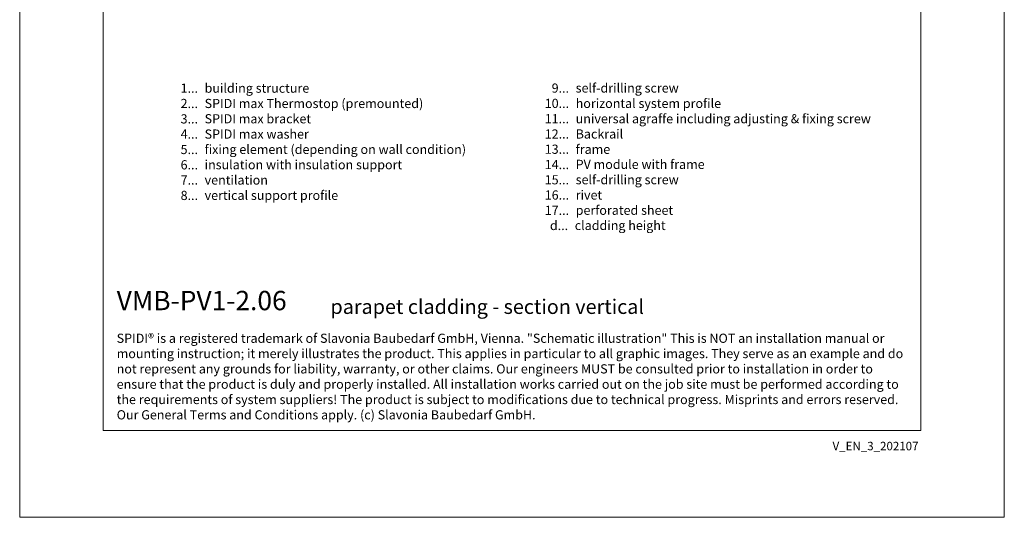
# Model space of a CAD drawing. Units: millimetres. Extents: x -1685 to 11890, y 4 to 6486.
# Drawn here: x 8407 to 8938, y 4 to 273 of the extents above; entities that cross this region are included whole.
import ezdxf

# ---------------------------------------------------------------- set-up
doc = ezdxf.new("R2010")
doc.units = ezdxf.units.MM
doc.layers.get('Defpoints').update_dxf_attribs({"lineweight": 5})
doc.layers.add('Blattrahmen_innen', color=251, linetype='Continuous', lineweight=5, true_color=0x696969)
doc.layers.add('Legende_EN', color=251, linetype='Continuous', lineweight=5)
doc.layers.add('Text_EN', color=7, linetype='Continuous')
doc.styles.get("Standard").update_dxf_attribs({"font": 'arial.ttf'})
doc.styles.add('Text-H1.9', font='arial.ttf', dxfattribs={"height": 1.9})
doc.styles.add('Text-H3', font='arial.ttf', dxfattribs={"height": 3})
doc.styles.add('Text-H5', font='arial.ttf', dxfattribs={"height": 5})

msp = doc.modelspace()

# ---------------------------------------------------------------- linework, layer by layer
at = {"layer": 'Blattrahmen_innen'}
msp.add_lwpolyline([(8452.354, 51.174), (8893.107, 51.174), (8893.107, 648.079), (8452.354, 648.079)], close=True, dxfattribs=at)
at = {"layer": 'Defpoints'}
msp.add_lwpolyline([(8407.381, 755.013), (8938.079, 755.013), (8938.079, 4.455), (8407.381, 4.455)], close=True, dxfattribs=at)

# ---------------------------------------------------------------- texts
at = {"layer": 'Legende_EN', "char_height": 4.95, "style": 'Text-H3'}
for s, width, gutter_width, insert, attachment_point in [('1...', 4.29894, 1, (8503.495, 235.684), 6), ('building structure', 217.78547, 1.65, (8507.054, 238.169), 1), ('9...', 4.29894, 1, (8703.495, 235.726), 6), ('self-drilling screw', 217.78547, 1.65, (8707.054, 238.253), 1), ('2...', 4.29894, 1, (8503.495, 227.434), 6), ('SPIDI max Thermostop (premounted)', 217.78547, 1.65, (8507.054, 229.919), 1), ('10...', 4.29894, 1, (8703.495, 227.476), 6), ('horizontal system profile', 217.78547, 1.65, (8707.054, 229.961), 1), ('3...', 4.29894, 1, (8503.495, 219.14), 6), ('SPIDI max bracket', 217.78547, 1.65, (8507.054, 221.669), 1), ('11...', 4.29894, 1, (8703.495, 219.226), 6), ('universal agraffe including adjusting & fixing screw', 217.78547, 1.65, (8707.054, 221.701), 1), ('4...', 4.29894, 1, (8503.495, 210.944), 6), ('SPIDI max washer', 217.78547, 1.65, (8507.054, 213.419), 1), ('12...', 0.49778, 0.116, (8703.495, 211.008), 6), ('Backrail', 217.78547, 1.65, (8707.054, 213.483), 1), ('5...', 4.29894, 1, (8503.495, 202.652), 6), ('fixing element (depending on wall condition)', 217.78547, 1.65, (8507.054, 205.169), 1), ('13...', 0.49778, 0.116, (8703.495, 202.79), 6), ('frame', 217.78547, 1.65, (8707.054, 205.221), 1), ('6...', 4.29894, 1, (8503.495, 194.392), 6), ('insulation with insulation support', 217.78547, 1.65, (8507.054, 196.919), 1), ('14...', 0.49778, 0.116, (8703.495, 194.528), 6), ('PV module with frame', 217.78547, 1.65, (8707.054, 197.098), 1), ('7...', 4.29894, 1, (8503.495, 186.194), 6), ('ventilation', 217.78547, 1.65, (8507.054, 188.669), 1), ('15...', 4.29894, 1, (8703.495, 186.321), 6), ('self-drilling screw', 217.78547, 1.65, (8707.054, 188.848), 1), ('8...', 4.29894, 1, (8503.495, 177.892), 6), ('vertical support profile', 217.78547, 1.65, (8507.054, 180.419), 1), ('16...', 4.72883, 1.1, (8703.495, 178.113), 6), ('rivet', 217.78547, 1.65, (8707.054, 180.598), 1), ('17...', 4.29894, 1, (8703.495, 169.863), 6), ('perforated sheet', 145.19032, 1.1, (8707.054, 172.39), 1), ('d...', 6.7554, 1.571, (8702.997, 161.684), 6), ('cladding height', 207.41267, 1.571, (8706.556, 164.199), 1)]:
    msp.add_mtext_dynamic_manual_height_columns(s, width=width, gutter_width=gutter_width, heights=[0], dxfattribs=dict(at, insert=insert, attachment_point=attachment_point))
at = {"layer": 'Text_EN'}
for s, width, insert, char_height, attachment_point, style in [('{\\fArial|b1|i0|c0|p34;VMB-PV1-2.06}', 78.12664, (8459.658, 116.038), 10.42117, 7, 'Text-H5'), ('parapet cladding - section vertical', 200.13481, (8574.904, 114.038), 7.81587, 7, 'Text-H5'), ('SPIDI® is a registered trademark of Slavonia Baubedarf GmbH, Vienna. "Schematic illustration" This is NOT an installation manual or mounting instruction; it merely illustrates the product. This applies in particular to all graphic images. They serve as an example and do not represent any grounds for liability, warranty, or other claims. Our engineers MUST be consulted prior to installation in order to ensure that the product is duly and properly installed. All installation works carried out on the job site must be performed according to the requirements of system suppliers! The product is subject to modifications due to technical progress. Misprints and errors reserved. Our General Terms and Conditions apply. (c) Slavonia Baubedarf GmbH.', 427.4448, (8459.658, 103.41), 4.950054, 1, 'Text-H1.9')]:
    msp.add_mtext_dynamic_manual_height_columns(s, width=width, gutter_width=1, heights=[0], dxfattribs=dict(at, insert=insert, char_height=char_height, attachment_point=attachment_point, style=style))
at = {"layer": 'Text_EN', "insert": (8891.837, 45.123), "char_height": 4.55926, "width": 40.07205, "attachment_point": 3, "line_spacing_factor": 0.963855}
msp.add_mtext('V_EN_3_202107', dxfattribs=at)

doc.saveas('drawing.dxf')
